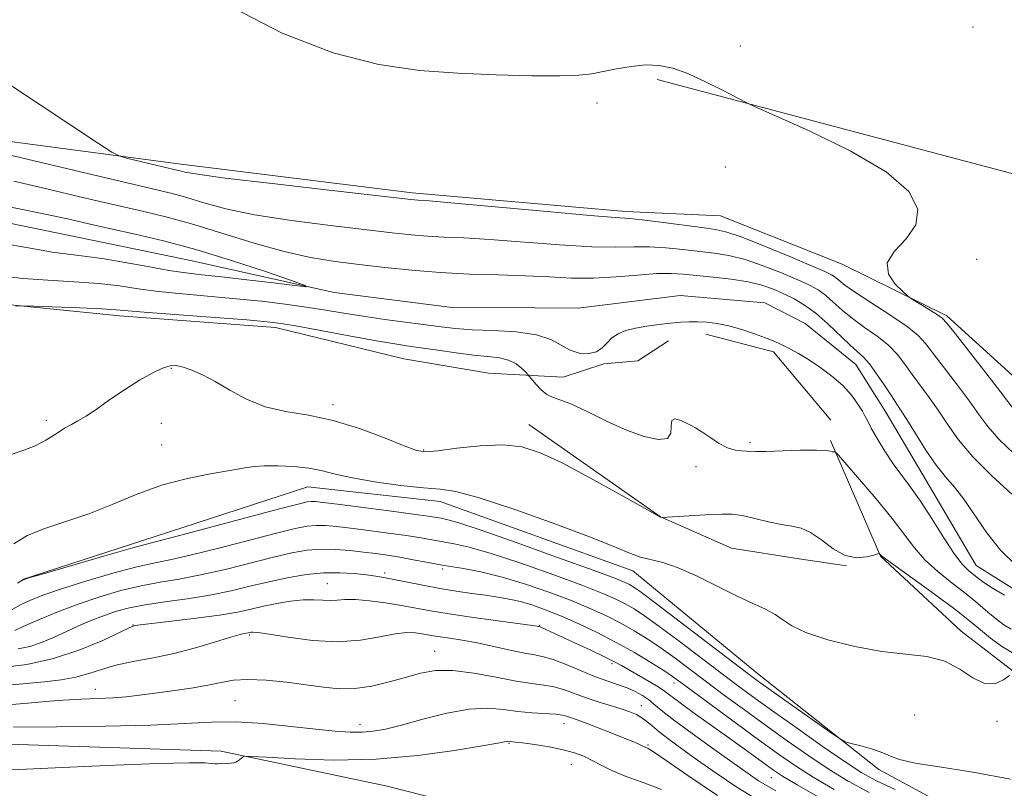
# Model space of a CAD drawing. Extents: x 2159800 to 2162700, y 347300 to 350200.
# Drawn here: x 2162166 to 2162359, y 349194 to 349345 of the extents above; entities that cross this region are included whole.
import ezdxf

# ---------------------------------------------------------------- set-up
doc = ezdxf.new("R2010")
doc.units = 0
doc.header["$MEASUREMENT"] = 0
doc.linetypes.add('rvrstm', pattern=[117.1, 50, -3.9, 0.5, -3.9, 0.5, -3.9, 0.5, -3.9, 50])
for name, color, linetype, lineweight in [('DTM HARD BREAKLINE', 7, 'Continuous', 0), ('DTM SPOT ELEVATION', 2, 'Continuous', 13), ('INDEX CONTOUR', 41, 'Continuous', 13), ('INTERMEDIATE CONTOUR', 44, 'Continuous', 0), ('STREAM - RIVER SINGLE LINE', 142, 'rvrstm', 0)]:
    doc.layers.add(name, color=color, linetype=linetype, lineweight=lineweight)

msp = doc.modelspace()

# ---------------------------------------------------------------- linework, layer by layer
at = {"layer": 'DTM HARD BREAKLINE'}
for points in [[(2162029.93, 349336.27, 1120.25), (2162051.19, 349329.44, 1121.45), (2162071.12, 349321.28, 1121.85), (2162091.76, 349319.78, 1122.45), (2162122.43, 349322.87, 1124.65), (2162149.08, 349323.32, 1124.45), (2162197, 349316.93, 1126.52), (2162242.92, 349311.23, 1126.38), (2162284.86, 349307.56, 1126.45), (2162303.51, 349306.74, 1127.18), (2162327.42, 349297.22, 1127.45), (2162347.99, 349287.06, 1128.31), (2162366.5, 349270.26, 1129.71), (2162383.03, 349254.8, 1128.91), (2162395.62, 349245.37, 1128.85), (2162408.87, 349236.6, 1129.98), (2162434.82, 349232.4, 1130.78), (2162470.08, 349226.78, 1130.78), (2162497.34, 349219.9, 1131.45), (2162500, 349218.83, 1131.564)], [(2162291.06, 349333.54, 1127.78), (2162366.18, 349313.62, 1128.71), (2162457.07, 349266.25, 1132.51), (2162500, 349248.673, 1132.622)], [(2162293.32, 349282.18, 1123.18), (2162287.29, 349278.23, 1123.58), (2162280.62, 349277.62, 1122.32), (2162272.61, 349275.02, 1122.92), (2162257.96, 349275.8, 1125.25), (2162241.32, 349278.6, 1125.18), (2162216.06, 349284.8, 1124.52), (2162185.43, 349287.05, 1124.52), (2162156.8, 349289.94, 1123.78), (2162124.85, 349293.53, 1122.19), (2162097.57, 349297.09, 1122.32), (2162067.61, 349299.33, 1121.45), (2162045.68, 349306.17, 1121.32)], [(2162300.66, 349283.45, 1122.92), (2162313.95, 349280.01, 1122.59), (2162325.17, 349266.6, 1123.52)], [(2162265.87, 349265.74, 1125.32), (2162291.7, 349247.55, 1125.98), (2162305.65, 349241.44, 1127.12), (2162318.95, 349239.33, 1126.85), (2162328.27, 349237.92, 1126.05)], [(2162500, 349171.435, 1131.476), (2162488.33, 349176.67, 1130.85), (2162458.43, 349186.24, 1130.51), (2162426.5, 349191.83, 1129.18), (2162401.87, 349195.36, 1129.18), (2162375.31, 349206.23, 1128.65), (2162350.82, 349225.08, 1127.52), (2162334.95, 349239.87, 1126.05), (2162325.14, 349262.6, 1123.78)], [(2162166.35, 349235.24, 1129.98), (2162192.41, 349243.69, 1129.51), (2162222.46, 349253.44, 1128.78), (2162248.42, 349250.56, 1128.58), (2162286.29, 349236.93, 1128.58), (2162310.77, 349216.75, 1129.25), (2162334.61, 349197.9, 1130.31), (2162367.11, 349180.31, 1132.71), (2162395.03, 349172.76, 1133.44), (2162420.96, 349166.55, 1133.38)], [(2161911.42, 349175.93, 1139.31), (2161920.95, 349200.5, 1138.97), (2161937.17, 349229.02, 1138.17), (2161945.26, 349240.95, 1137.77), (2161953.96, 349246.21, 1137.51), (2161976.6, 349244.69, 1138.64), (2162016.43, 349227.05, 1140.64), (2162026.37, 349220.3, 1141.11), (2162054.95, 349212.08, 1143.37), (2162093.56, 349207.77, 1144.17), (2162151.48, 349203.3, 1145.1), (2162205.43, 349201.53, 1145.77), (2162238.02, 349194.61, 1147.43), (2162273.26, 349185.66, 1149.97), (2162302.46, 349171.43, 1151.76), (2162336.91, 349147.84, 1156.43), (2162371.37, 349125.57, 1160.36), (2162395.92, 349112.72, 1162.62), (2162429.82, 349103.11, 1163.09), (2162475.77, 349101.41, 1160.23), (2162500, 349100.795, 1158.01)]]:
    msp.add_polyline3d(points, dxfattribs=at)
at = {"layer": 'DTM SPOT ELEVATION'}
for p in [(2162353.14, 349343.83, 1129.31), (2162307.43, 349340.11, 1128.49), (2162279.25, 349328.94, 1127.66), (2162304.46, 349316.36, 1126.98), (2162353.85, 349298.17, 1129.98), (2162195.6, 349276.73, 1126.13), (2162227.38, 349269.64, 1125.62), (2162171.06, 349266.56, 1125.77), (2162193.63, 349265.98, 1126.54), (2162309.33, 349262.24, 1123.73), (2162193.71, 349261.67, 1127), (2162245.2, 349260.72, 1125.84), (2162298.69, 349257.41, 1124.43), (2162248.94, 349237.31, 1134.29), (2162237.5, 349236.51, 1135.66), (2162226.28, 349234.4, 1137.19), (2162188.1, 349226.32, 1137.94), (2162267.9, 349226.27, 1137.9), (2162211.03, 349224.31, 1140.22), (2162247.34, 349221.15, 1141.25), (2162282.19, 349218.73, 1138.35), (2162180.71, 349213.67, 1141.33), (2162294.39, 349214.92, 1136.57), (2162208.11, 349211.43, 1143.04), (2162287.94, 349210.44, 1141.28), (2162341.69, 349208.61, 1129.28), (2162232.66, 349206.8, 1143.41), (2162272.79, 349206.89, 1144.68), (2162357.81, 349207.37, 1128.21), (2162261.99, 349203.02, 1146.13), (2162289.26, 349202.74, 1143.82), (2162274.18, 349198.9, 1146.78), (2162313.49, 349196.3, 1138.9)]:
    msp.add_point(p, dxfattribs=at)
at = {"layer": 'INDEX CONTOUR'}
for points in [[(2162160.69, 349309.065, 1120), (2162166.373, 349308.001, 1120), (2162171.503, 349306.936, 1120), (2162175.784, 349305.993, 1120), (2162179.648, 349305.12, 1120), (2162183.71, 349304.213, 1120), (2162188.483, 349303.163, 1120), (2162194.066, 349301.845, 1120), (2162200.456, 349300.125, 1120), (2162207.457, 349297.975, 1120), (2162214.104, 349295.777, 1120), (2162219.242, 349294.015, 1120), (2162221.932, 349293.058, 1120), (2162222.103, 349292.804, 1120), (2162219.901, 349293.038, 1120), (2162215.656, 349293.552, 1120), (2162210.424, 349294.173, 1120), (2162205.446, 349294.74, 1120), (2162201.616, 349295.147, 1120), (2162198.446, 349295.512, 1120), (2162195.102, 349296.012, 1120), (2162191.001, 349296.755, 1120), (2162186.552, 349297.593, 1120), (2162182.418, 349298.309, 1120), (2162179.024, 349298.764, 1120), (2162175.867, 349299.122, 1120), (2162172.21, 349299.621, 1120), (2162167.529, 349300.421, 1120), (2162162.151, 349301.362, 1120)], [(2162360.461, 349196.001, 1130), (2162353.511, 349197.319, 1130), (2162346.915, 349198.335, 1130), (2162341.733, 349199.154, 1130), (2162338.651, 349199.867, 1130), (2162336.923, 349200.532, 1130), (2162335.439, 349201.201, 1130), (2162333.377, 349201.895, 1130), (2162331.073, 349202.539, 1130), (2162329.155, 349203.031, 1130), (2162327.985, 349203.372, 1130), (2162326.872, 349203.979, 1130), (2162324.862, 349205.371, 1130), (2162313.443, 349213.436, 1130), (2162310.961, 349215.21, 1130), (2162308.851, 349216.774, 1130), (2162305.846, 349219.071, 1130), (2162295.684, 349226.876, 1130), (2162290.951, 349230.487, 1130), (2162288.004, 349232.689, 1130), (2162286.483, 349233.757, 1130), (2162285.666, 349234.244, 1130), (2162284.766, 349234.678, 1130), (2162282.747, 349235.484, 1130), (2162278.506, 349237.061, 1130), (2162271.492, 349239.608, 1130), (2162263.348, 349242.523, 1130), (2162256.265, 349245.001, 1130), (2162251.89, 349246.444, 1130), (2162249.702, 349247.064, 1130), (2162248.636, 349247.277, 1130), (2162247.686, 349247.441, 1130), (2162246.079, 349247.693, 1130), (2162243.099, 349248.112, 1130), (2162238.385, 349248.735, 1130), (2162228.292, 349250.029, 1130), (2162225.363, 349250.393, 1130), (2162223.852, 349250.554, 1130), (2162223.071, 349250.581, 1130), (2162222.278, 349250.49, 1130), (2162220.54, 349250.089, 1130), (2162216.874, 349249.136, 1130), (2162197.741, 349244.038, 1130), (2162191.475, 349242.405, 1130), (2162188.051, 349241.457, 1130), (2162182.516, 349239.876, 1130), (2162170.687, 349236.457, 1130), (2162167.618, 349235.551, 1130), (2162166.247, 349235.045, 1130), (2162165.417, 349234.517, 1130)], [(2162314.403, 349193.72, 1140), (2162312.651, 349194.673, 1140), (2162310.995, 349195.701, 1140), (2162308.976, 349197.089, 1140), (2162302.211, 349201.897, 1140), (2162297.944, 349204.962, 1140), (2162294.27, 349207.671, 1140), (2162291.877, 349209.55, 1140), (2162290.436, 349210.764, 1140), (2162289.36, 349211.642, 1140), (2162288.164, 349212.449, 1140), (2162286.767, 349213.219, 1140), (2162285.191, 349213.925, 1140), (2162283.433, 349214.567, 1140), (2162281.398, 349215.261, 1140), (2162278.967, 349216.151, 1140), (2162276.114, 349217.307, 1140), (2162273.188, 349218.52, 1140), (2162270.631, 349219.508, 1140), (2162268.716, 349220.082, 1140), (2162267.032, 349220.417, 1140), (2162264.999, 349220.78, 1140), (2162262.21, 349221.365, 1140), (2162258.951, 349222.084, 1140), (2162255.677, 349222.772, 1140), (2162252.778, 349223.303, 1140), (2162250.355, 349223.688, 1140), (2162248.443, 349223.976, 1140), (2162247.029, 349224.208, 1140), (2162244.84, 349224.603, 1140), (2162243.577, 349224.781, 1140), (2162241.907, 349224.821, 1140), (2162239.621, 349224.572, 1140), (2162236.56, 349223.975, 1140), (2162232.751, 349223.323, 1140), (2162228.275, 349222.999, 1140), (2162223.324, 349223.265, 1140), (2162218.576, 349223.883, 1140), (2162214.827, 349224.495, 1140), (2162212.64, 349224.823, 1140), (2162211.659, 349224.908, 1140), (2162211.297, 349224.872, 1140), (2162210.789, 349224.76, 1140), (2162209.91, 349224.613, 1140), (2162208.886, 349224.374, 1140), (2162207.017, 349223.838, 1140), (2162204.073, 349222.923, 1140), (2162200.33, 349221.805, 1140), (2162196.193, 349220.727, 1140), (2162192.034, 349219.865, 1140), (2162188.12, 349219.142, 1140), (2162184.687, 349218.416, 1140), (2162181.868, 349217.592, 1140), (2162179.389, 349216.754, 1140), (2162176.866, 349216.035, 1140), (2162173.983, 349215.524, 1140), (2162170.68, 349215.154, 1140), (2162162.818, 349214.446, 1140)]]:
    msp.add_polyline3d(points, dxfattribs=at)
at = {"layer": 'INTERMEDIATE CONTOUR'}
for points in [[(2162207.774, 349347.609, 1128), (2162217.399, 349342.612, 1128), (2162227.428, 349338.808, 1128), (2162236.361, 349336.496, 1128), (2162244.341, 349335.325, 1128), (2162251.92, 349334.788, 1128), (2162259.436, 349334.464, 1128), (2162266.353, 349334.279, 1128), (2162271.921, 349334.246, 1128), (2162275.665, 349334.374, 1128), (2162278.205, 349334.656, 1128), (2162280.437, 349335.083, 1128), (2162283.055, 349335.616, 1128), (2162285.954, 349336.11, 1128), (2162288.83, 349336.39, 1128), (2162291.482, 349336.301, 1128), (2162294.135, 349335.755, 1128), (2162297.114, 349334.684, 1128), (2162300.577, 349333.104, 1128), (2162304.007, 349331.377, 1128), (2162308.401, 349329.074, 1128), (2162310.333, 349328.174, 1128), (2162314.167, 349326.481, 1128), (2162320.909, 349323.461, 1128), (2162328.965, 349319.536, 1128), (2162336.095, 349315.364, 1128), (2162340.513, 349311.494, 1128), (2162342.276, 349308.026, 1128), (2162341.895, 349304.948, 1128), (2162340.005, 349302.231, 1128), (2162337.717, 349299.777, 1128), (2162336.263, 349297.468, 1128), (2162336.507, 349295.245, 1128), (2162337.854, 349293.29, 1128), (2162339.34, 349291.84, 1128), (2162340.25, 349291.028, 1128), (2162340.859, 349290.563, 1128), (2162341.683, 349290.044, 1128), (2162344.731, 349288.164, 1128), (2162346.157, 349287.262, 1128), (2162347.07, 349286.598, 1128), (2162347.981, 349285.614, 1128), (2162349.597, 349283.579, 1128), (2162355.643, 349275.888, 1128), (2162358.551, 349272.13, 1128), (2162361.623, 349268.046, 1128)], [(2162164.235, 349332.312, 1126), (2162181.129, 349321.08, 1126), (2162183.894, 349319.273, 1126), (2162185.357, 349318.501, 1126), (2162186.775, 349318.101, 1126), (2162196.725, 349315.734, 1126), (2162197.349, 349315.564, 1126), (2162198.261, 349315.332, 1126), (2162200.733, 349314.911, 1126), (2162206.213, 349314.173, 1126), (2162215.405, 349313.066, 1126), (2162226.047, 349311.832, 1126), (2162242.661, 349309.94, 1126), (2162243.4, 349309.872, 1126), (2162244.135, 349309.826, 1126), (2162246.277, 349309.659, 1126), (2162251.218, 349309.227, 1126), (2162269.469, 349307.57, 1126), (2162277.887, 349306.826, 1126), (2162282.896, 349306.423, 1126), (2162285.663, 349306.212, 1126), (2162288.147, 349305.959, 1126), (2162291.804, 349305.5, 1126), (2162299.877, 349304.425, 1126), (2162302.528, 349304.055, 1126), (2162304.778, 349303.543, 1126), (2162307.746, 349302.522, 1126), (2162312.154, 349300.779, 1126), (2162317.13, 349298.724, 1126), (2162321.402, 349296.918, 1126), (2162324.023, 349295.779, 1126), (2162325.344, 349295.133, 1126), (2162326.042, 349294.661, 1126), (2162326.751, 349294.059, 1126), (2162327.946, 349293.115, 1126), (2162330.06, 349291.635, 1126), (2162336.991, 349287.156, 1126), (2162340.214, 349284.959, 1126), (2162342.338, 349283.234, 1126), (2162343.817, 349281.612, 1126), (2162350.065, 349273.468, 1126), (2162352.41, 349270.326, 1126), (2162354.278, 349267.685, 1126), (2162356.037, 349265.308, 1126), (2162358.224, 349262.807, 1126), (2162361.191, 349259.928, 1126)], [(2162157.836, 349320.111, 1124), (2162176.68, 349315.623, 1124), (2162185.824, 349313.46, 1124), (2162191.932, 349312.033, 1124), (2162195.747, 349311.117, 1124), (2162198.689, 349310.314, 1124), (2162202.012, 349309.308, 1124), (2162206.303, 349308.141, 1124), (2162211.987, 349306.937, 1124), (2162219.197, 349305.808, 1124), (2162226.915, 349304.812, 1124), (2162238.984, 349303.396, 1124), (2162242.768, 349302.985, 1124), (2162245.926, 349302.725, 1124), (2162249.168, 349302.564, 1124), (2162253.074, 349302.395, 1124), (2162258.193, 349302.092, 1124), (2162271.87, 349301.041, 1124), (2162278.236, 349300.657, 1124), (2162282.963, 349300.575, 1124), (2162286.483, 349300.651, 1124), (2162289.56, 349300.668, 1124), (2162292.798, 349300.466, 1124), (2162296.134, 349300.111, 1124), (2162302.286, 349299.376, 1124), (2162305.181, 349298.916, 1124), (2162308.331, 349298.142, 1124), (2162311.906, 349296.935, 1124), (2162315.525, 349295.509, 1124), (2162318.676, 349294.161, 1124), (2162320.989, 349293.098, 1124), (2162322.688, 349292.169, 1124), (2162324.141, 349291.128, 1124), (2162325.671, 349289.795, 1124), (2162327.414, 349288.223, 1124), (2162329.461, 349286.53, 1124), (2162331.834, 349284.808, 1124), (2162334.286, 349283.066, 1124), (2162336.503, 349281.291, 1124), (2162338.266, 349279.465, 1124), (2162339.738, 349277.56, 1124), (2162341.169, 349275.541, 1124), (2162344.488, 349271.048, 1124), (2162346.269, 349268.523, 1124), (2162348.096, 349265.771, 1124), (2162350.257, 349262.737, 1124), (2162353.112, 349259.349, 1124), (2162356.82, 349255.639, 1124), (2162360.737, 349252.031, 1124)], [(2162164.67, 349313.523, 1122), (2162171.127, 349312.024, 1122), (2162178.164, 349310.371, 1122), (2162184.767, 349308.836, 1122), (2162190.224, 349307.592, 1122), (2162195.042, 349306.434, 1122), (2162200.03, 349305.061, 1122), (2162205.762, 349303.285, 1122), (2162211.873, 349301.372, 1122), (2162217.76, 349299.702, 1122), (2162222.988, 349298.55, 1122), (2162227.783, 349297.792, 1122), (2162232.532, 349297.2, 1122), (2162237.553, 349296.6, 1122), (2162242.875, 349296.03, 1122), (2162248.453, 349295.577, 1122), (2162254.202, 349295.302, 1122), (2162259.872, 349295.131, 1122), (2162265.167, 349294.958, 1122), (2162269.898, 349294.717, 1122), (2162274.268, 349294.513, 1122), (2162278.585, 349294.487, 1122), (2162283.031, 349294.727, 1122), (2162287.303, 349295.09, 1122), (2162290.975, 349295.376, 1122), (2162293.794, 349295.433, 1122), (2162296.201, 349295.289, 1122), (2162302.044, 349294.697, 1122), (2162305.584, 349294.289, 1122), (2162308.917, 349293.761, 1122), (2162311.657, 349293.09, 1122), (2162313.92, 349292.294, 1122), (2162315.949, 349291.404, 1122), (2162317.956, 349290.418, 1122), (2162320.032, 349289.204, 1122), (2162322.24, 349287.597, 1122), (2162324.591, 349285.53, 1122), (2162328.863, 349281.424, 1122), (2162330.364, 349280.082, 1122), (2162331.58, 349278.976, 1122), (2162332.791, 349277.622, 1122), (2162334.196, 349275.696, 1122), (2162335.657, 349273.507, 1122), (2162336.955, 349271.524, 1122), (2162338.91, 349268.628, 1122), (2162340.128, 349266.719, 1122), (2162341.836, 349263.928, 1122), (2162343.849, 349260.706, 1122), (2162345.878, 349257.715, 1122), (2162347.714, 349255.405, 1122), (2162349.465, 349253.381, 1122), (2162351.315, 349251.04, 1122), (2162355.828, 349244.453, 1122), (2162358.546, 349241.011, 1122), (2162361.537, 349238.04, 1122)], [(2162359.301, 349232.148, 1122), (2162356.645, 349233.749, 1122), (2162354.966, 349234.865, 1122), (2162353.927, 349235.64, 1122), (2162352.252, 349237.003, 1122), (2162351.084, 349238.195, 1122), (2162349.494, 349240.26, 1122), (2162347.416, 349243.415, 1122), (2162345.087, 349247.117, 1122), (2162342.821, 349250.631, 1122), (2162340.854, 349253.42, 1122), (2162339.117, 349255.724, 1122), (2162337.469, 349257.978, 1122), (2162335.821, 349260.477, 1122), (2162334.313, 349262.954, 1122), (2162333.145, 349264.999, 1122), (2162332.43, 349266.346, 1122), (2162331.95, 349267.302, 1122), (2162331.401, 349268.313, 1122), (2162330.527, 349269.724, 1122), (2162329.249, 349271.464, 1122), (2162327.53, 349273.357, 1122), (2162325.39, 349275.24, 1122), (2162323.054, 349276.987, 1122), (2162320.798, 349278.485, 1122), (2162318.852, 349279.651, 1122), (2162317.247, 349280.524, 1122), (2162315.966, 349281.176, 1122), (2162314.936, 349281.686, 1122), (2162313.854, 349282.176, 1122), (2162312.362, 349282.773, 1122), (2162310.225, 349283.556, 1122), (2162307.694, 349284.4, 1122), (2162305.145, 349285.126, 1122), (2162302.877, 349285.599, 1122), (2162300.883, 349285.845, 1122), (2162299.082, 349285.933, 1122), (2162297.378, 349285.919, 1122), (2162295.626, 349285.819, 1122), (2162293.666, 349285.638, 1122), (2162291.408, 349285.381, 1122), (2162289.037, 349285.051, 1122), (2162286.806, 349284.648, 1122), (2162284.92, 349284.165, 1122), (2162283.391, 349283.555, 1122), (2162282.182, 349282.76, 1122), (2162281.219, 349281.769, 1122), (2162280.286, 349280.77, 1122), (2162279.126, 349280.001, 1122), (2162277.569, 349279.656, 1122), (2162275.765, 349279.773, 1122), (2162273.946, 349280.345, 1122), (2162272.218, 349281.317, 1122), (2162270.189, 349282.431, 1122), (2162267.333, 349283.377, 1122), (2162263.356, 349283.93, 1122), (2162258.869, 349284.193, 1122), (2162254.709, 349284.357, 1122), (2162251.456, 349284.58, 1122), (2162248.66, 349284.896, 1122), (2162237.546, 349286.386, 1122), (2162233.324, 349286.992, 1122), (2162229.504, 349287.603, 1122), (2162225.887, 349288.209, 1122), (2162222.131, 349288.805, 1122), (2162217.963, 349289.384, 1122), (2162213.356, 349289.936, 1122), (2162208.347, 349290.451, 1122), (2162197.807, 349291.391, 1122), (2162193.08, 349291.881, 1122), (2162189.118, 349292.415, 1122), (2162185.44, 349292.946, 1122), (2162181.39, 349293.409, 1122), (2162176.535, 349293.763, 1122), (2162171.345, 349294.07, 1122), (2162166.517, 349294.414, 1122), (2162162.581, 349294.849, 1122)], [(2162360.633, 349225.494, 1124), (2162359.19, 349226.355, 1124), (2162357.735, 349227.43, 1124), (2162356.07, 349228.823, 1124), (2162354.102, 349230.512, 1124), (2162351.758, 349232.441, 1124), (2162349.036, 349234.557, 1124), (2162346.222, 349236.795, 1124), (2162343.674, 349239.094, 1124), (2162341.602, 349241.448, 1124), (2162337.238, 349247.259, 1124), (2162334.122, 349251.089, 1124), (2162330.845, 349254.939, 1124), (2162326.707, 349259.686, 1124), (2162326.136, 349260.299, 1124), (2162325.983, 349260.366, 1124), (2162325.842, 349260.33, 1124), (2162325.65, 349260.315, 1124), (2162325.427, 349260.36, 1124), (2162325.103, 349260.487, 1124), (2162324.264, 349260.628, 1124), (2162322.399, 349260.699, 1124), (2162319.254, 349260.645, 1124), (2162312.397, 349260.424, 1124), (2162310.433, 349260.412, 1124), (2162308.589, 349260.495, 1124), (2162307.621, 349260.517, 1124), (2162306.373, 349260.672, 1124), (2162304.865, 349261.153, 1124), (2162303.149, 349262.069, 1124), (2162301.405, 349263.206, 1124), (2162299.845, 349264.268, 1124), (2162298.615, 349265.034, 1124), (2162297.593, 349265.586, 1124), (2162296.591, 349266.082, 1124), (2162295.499, 349266.594, 1124), (2162294.517, 349266.861, 1124), (2162293.924, 349266.538, 1124), (2162293.844, 349265.442, 1124), (2162293.787, 349264.044, 1124), (2162293.11, 349262.979, 1124), (2162291.32, 349262.751, 1124), (2162288.536, 349263.348, 1124), (2162285.033, 349264.628, 1124), (2162281.123, 349266.396, 1124), (2162277.305, 349268.255, 1124), (2162274.12, 349269.755, 1124), (2162271.948, 349270.596, 1124), (2162270.522, 349271.07, 1124), (2162269.415, 349271.621, 1124), (2162268.3, 349272.559, 1124), (2162267.252, 349273.674, 1124), (2162265.671, 349275.532, 1124), (2162265.24, 349275.983, 1124), (2162264.471, 349276.74, 1124), (2162263.34, 349277.634, 1124), (2162261.871, 349278.397, 1124), (2162260.062, 349278.843, 1124), (2162257.811, 349279.097, 1124), (2162254.99, 349279.364, 1124), (2162251.575, 349279.792, 1124), (2162247.961, 349280.316, 1124), (2162244.646, 349280.815, 1124), (2162241.91, 349281.215, 1124), (2162239.144, 349281.639, 1124), (2162235.519, 349282.253, 1124), (2162230.547, 349283.158, 1124), (2162220.412, 349285.037, 1124), (2162217.221, 349285.582, 1124), (2162214.416, 349285.926, 1124), (2162210.417, 349286.264, 1124), (2162197.138, 349287.273, 1124), (2162191.06, 349287.749, 1124), (2162184.798, 349288.282, 1124), (2162181.948, 349288.454, 1124), (2162177.623, 349288.64, 1124), (2162168.579, 349288.968, 1124), (2162166.237, 349289.037, 1124), (2162165.09, 349288.991, 1124)], [(2162362.188, 349220.025, 1126), (2162358.923, 349222.034, 1126), (2162356.566, 349223.751, 1126), (2162354.592, 349225.346, 1126), (2162352.437, 349227.118, 1126), (2162349.531, 349229.398, 1126), (2162345.57, 349232.345, 1126), (2162341.329, 349235.424, 1126), (2162335.909, 349239.338, 1126), (2162335.164, 349239.901, 1126), (2162335.006, 349240.05, 1126), (2162334.785, 349240.312, 1126), (2162334.709, 349240.342, 1126), (2162334.413, 349240.274, 1126), (2162333.645, 349240.053, 1126), (2162332.227, 349239.698, 1126), (2162330.289, 349239.543, 1126), (2162328.034, 349240, 1126), (2162325.659, 349241.309, 1126), (2162323.328, 349243.022, 1126), (2162321.198, 349244.521, 1126), (2162319.345, 349245.353, 1126), (2162317.541, 349245.738, 1126), (2162315.474, 349246.062, 1126), (2162312.954, 349246.612, 1126), (2162310.253, 349247.27, 1126), (2162307.757, 349247.819, 1126), (2162305.717, 349248.089, 1126), (2162303.826, 349248.123, 1126), (2162301.637, 349248.019, 1126), (2162291.897, 349247.447, 1126), (2162291.704, 349247.528, 1126), (2162290.703, 349248.064, 1126), (2162288.118, 349249.508, 1126), (2162283.517, 349252.102, 1126), (2162277.848, 349255.254, 1126), (2162272.401, 349258.161, 1126), (2162268.114, 349260.181, 1126), (2162264.506, 349261.307, 1126), (2162260.74, 349261.692, 1126), (2162256.27, 349261.513, 1126), (2162251.708, 349261.04, 1126), (2162247.957, 349260.567, 1126), (2162245.577, 349260.367, 1126), (2162243.755, 349260.629, 1126), (2162241.338, 349261.519, 1126), (2162237.484, 349263.091, 1126), (2162232.605, 349264.938, 1126), (2162227.426, 349266.537, 1126), (2162222.55, 349267.533, 1126), (2162218.091, 349268.254, 1126), (2162214.041, 349269.188, 1126), (2162210.392, 349270.68, 1126), (2162207.131, 349272.483, 1126), (2162204.248, 349274.2, 1126), (2162201.738, 349275.514, 1126), (2162199.619, 349276.423, 1126), (2162197.914, 349277.002, 1126), (2162196.589, 349277.301, 1126), (2162195.353, 349277.257, 1126), (2162193.851, 349276.782, 1126), (2162191.818, 349275.817, 1126), (2162189.34, 349274.424, 1126), (2162186.589, 349272.697, 1126), (2162183.755, 349270.764, 1126), (2162181.093, 349268.89, 1126), (2162178.873, 349267.375, 1126), (2162177.26, 349266.408, 1126), (2162175.978, 349265.734, 1126), (2162174.645, 349264.987, 1126), (2162172.964, 349263.907, 1126), (2162170.985, 349262.66, 1126), (2162168.843, 349261.518, 1126), (2162166.636, 349260.658, 1126), (2162164.309, 349259.884, 1126)], [(2162360.299, 349216.354, 1128), (2162359.091, 349215.497, 1128), (2162357.406, 349214.771, 1128), (2162355.381, 349214.784, 1128), (2162353.114, 349215.918, 1128), (2162350.542, 349217.649, 1128), (2162347.562, 349219.223, 1128), (2162344.074, 349220.095, 1128), (2162335.237, 349221.084, 1128), (2162329.879, 349222.07, 1128), (2162324.619, 349223.389, 1128), (2162320.304, 349224.802, 1128), (2162317.518, 349226.114, 1128), (2162315.757, 349227.301, 1128), (2162314.249, 349228.383, 1128), (2162312.337, 349229.412, 1128), (2162309.836, 349230.56, 1128), (2162306.679, 349232.032, 1128), (2162298.896, 349235.916, 1128), (2162295.198, 349237.571, 1128), (2162292.19, 349238.586, 1128), (2162287.771, 349239.662, 1128), (2162285.802, 349240.377, 1128), (2162282.982, 349241.567, 1128), (2162278.275, 349243.464, 1128), (2162271.15, 349246.135, 1128), (2162263.09, 349248.997, 1128), (2162256.082, 349251.302, 1128), (2162251.518, 349252.517, 1128), (2162248.406, 349252.98, 1128), (2162245.162, 349253.246, 1128), (2162240.649, 349253.752, 1128), (2162235.526, 349254.475, 1128), (2162230.898, 349255.274, 1128), (2162227.56, 349256.021, 1128), (2162225.052, 349256.662, 1128), (2162222.602, 349257.155, 1128), (2162219.659, 349257.47, 1128), (2162216.562, 349257.617, 1128), (2162213.87, 349257.619, 1128), (2162211.91, 349257.486, 1128), (2162210.072, 349257.205, 1128), (2162207.511, 349256.75, 1128), (2162203.626, 349256.085, 1128), (2162198.8, 349255.124, 1128), (2162193.659, 349253.77, 1128), (2162188.711, 349251.992, 1128), (2162183.981, 349250.024, 1128), (2162179.378, 349248.165, 1128), (2162174.878, 349246.629, 1128), (2162170.737, 349245.276, 1128), (2162167.28, 349243.876, 1128), (2162164.659, 349242.281, 1128)], [(2162337.828, 349193.948, 1132), (2162334.141, 349195.672, 1132), (2162331.28, 349197.266, 1132), (2162328.02, 349199.402, 1132), (2162323.504, 349202.52, 1132), (2162318.35, 349206.139, 1132), (2162313.543, 349209.556, 1132), (2162309.778, 349212.27, 1132), (2162306.608, 349214.61, 1132), (2162303.295, 349217.114, 1132), (2162295.153, 349223.318, 1132), (2162291.417, 349226.11, 1132), (2162288.612, 349228.107, 1132), (2162286.53, 349229.461, 1132), (2162284.786, 349230.461, 1132), (2162282.948, 349231.388, 1132), (2162280.389, 349232.501, 1132), (2162276.432, 349234.046, 1132), (2162270.735, 349236.152, 1132), (2162264.29, 349238.431, 1132), (2162258.424, 349240.372, 1132), (2162254.143, 349241.596, 1132), (2162251.179, 349242.259, 1132), (2162244.617, 349243.42, 1132), (2162241.802, 349243.873, 1132), (2162238.249, 349244.377, 1132), (2162234.396, 349244.884, 1132), (2162230.844, 349245.331, 1132), (2162228.044, 349245.664, 1132), (2162225.876, 349245.856, 1132), (2162224.072, 349245.893, 1132), (2162222.297, 349245.739, 1132), (2162219.928, 349245.28, 1132), (2162216.272, 349244.383, 1132), (2162204.965, 349241.44, 1132), (2162199.556, 349240.09, 1132), (2162195.622, 349239.214, 1132), (2162192.434, 349238.556, 1132), (2162188.859, 349237.733, 1132), (2162184.119, 349236.471, 1132), (2162178.841, 349234.944, 1132), (2162174.005, 349233.44, 1132), (2162170.372, 349232.183, 1132), (2162167.812, 349231.152, 1132), (2162165.973, 349230.264, 1132), (2162163.299, 349228.764, 1132)], [(2162332.727, 349193.351, 1134), (2162328.586, 349195.601, 1134), (2162324.864, 349197.903, 1134), (2162320.871, 349200.571, 1134), (2162316.632, 349203.523, 1134), (2162312.352, 349206.585, 1134), (2162308.214, 349209.599, 1134), (2162304.318, 349212.48, 1134), (2162300.744, 349215.156, 1134), (2162297.537, 349217.578, 1134), (2162294.621, 349219.76, 1134), (2162291.882, 349221.732, 1134), (2162289.22, 349223.526, 1134), (2162286.577, 349225.166, 1134), (2162283.907, 349226.677, 1134), (2162281.131, 349228.097, 1134), (2162278.031, 349229.516, 1134), (2162274.358, 349231.032, 1134), (2162269.977, 349232.695, 1134), (2162265.232, 349234.339, 1134), (2162260.584, 349235.742, 1134), (2162256.397, 349236.747, 1134), (2162252.654, 349237.455, 1134), (2162249.244, 349238.028, 1134), (2162246.077, 349238.597, 1134), (2162243.156, 349239.148, 1134), (2162240.504, 349239.632, 1134), (2162238.111, 349240.018, 1134), (2162235.81, 349240.337, 1134), (2162233.396, 349240.634, 1134), (2162230.726, 349240.934, 1134), (2162227.899, 349241.158, 1134), (2162225.073, 349241.205, 1134), (2162222.316, 349240.988, 1134), (2162219.316, 349240.47, 1134), (2162215.671, 349239.63, 1134), (2162206.176, 349237.244, 1134), (2162201.371, 349236.141, 1134), (2162197.174, 349235.344, 1134), (2162193.392, 349234.708, 1134), (2162189.668, 349234.009, 1134), (2162185.722, 349233.065, 1134), (2162181.575, 349231.861, 1134), (2162177.324, 349230.423, 1134), (2162173.127, 349228.817, 1134), (2162169.377, 349227.259, 1134), (2162166.529, 349226.012, 1134), (2162164.848, 349225.258, 1134)], [(2162325.822, 349193.966, 1136), (2162321.708, 349196.406, 1136), (2162318.237, 349198.623, 1136), (2162314.915, 349200.907, 1136), (2162311.163, 349203.614, 1136), (2162306.65, 349206.928, 1136), (2162295.742, 349215.018, 1136), (2162294.09, 349216.202, 1136), (2162292.348, 349217.355, 1136), (2162289.828, 349218.945, 1136), (2162286.623, 349220.871, 1136), (2162283.028, 349222.894, 1136), (2162279.313, 349224.807, 1136), (2162275.674, 349226.531, 1136), (2162272.284, 349228.017, 1136), (2162269.274, 349229.231, 1136), (2162266.61, 349230.186, 1136), (2162264.214, 349230.902, 1136), (2162261.99, 349231.416, 1136), (2162259.768, 349231.802, 1136), (2162257.36, 349232.147, 1136), (2162254.623, 349232.526, 1136), (2162251.598, 349232.971, 1136), (2162248.369, 349233.502, 1136), (2162245.056, 349234.122, 1136), (2162239.325, 349235.282, 1136), (2162237.393, 349235.647, 1136), (2162235.778, 349235.904, 1136), (2162233.977, 349236.139, 1136), (2162231.605, 349236.402, 1136), (2162228.73, 349236.594, 1136), (2162225.535, 349236.579, 1136), (2162222.175, 349236.255, 1136), (2162218.684, 349235.663, 1136), (2162215.07, 349234.877, 1136), (2162211.324, 349233.975, 1136), (2162207.387, 349233.049, 1136), (2162203.185, 349232.193, 1136), (2162198.727, 349231.475, 1136), (2162194.35, 349230.86, 1136), (2162190.477, 349230.285, 1136), (2162187.393, 349229.689, 1136), (2162184.855, 349229.015, 1136), (2162182.484, 349228.206, 1136), (2162179.987, 349227.225, 1136), (2162177.402, 349226.127, 1136), (2162174.853, 349224.984, 1136), (2162172.43, 349223.873, 1136), (2162170.102, 349222.885, 1136), (2162167.804, 349222.111, 1136), (2162165.498, 349221.613, 1136)], [(2162323.057, 349192.33, 1138), (2162318.552, 349194.909, 1138), (2162315.696, 349196.607, 1138), (2162313.934, 349197.745, 1138), (2162312.46, 349198.798, 1138), (2162308.181, 349201.938, 1138), (2162305.177, 349204.116, 1138), (2162298.17, 349209.138, 1138), (2162295.343, 349211.187, 1138), (2162292.479, 349213.33, 1138), (2162291.282, 349214.123, 1138), (2162289.511, 349215.182, 1138), (2162284.059, 349218.322, 1138), (2162282.677, 349219.085, 1138), (2162280.835, 349220.017, 1138), (2162278.188, 349221.284, 1138), (2162275.177, 349222.692, 1138), (2162269.203, 349225.429, 1138), (2162268.068, 349225.918, 1138), (2162267.875, 349225.984, 1138), (2162267.762, 349226.009, 1138), (2162267.513, 349226.052, 1138), (2162266.543, 349226.196, 1138), (2162255, 349227.793, 1138), (2162250.209, 349228.497, 1138), (2162246.531, 349229.1, 1138), (2162240.841, 349230.129, 1138), (2162237.725, 349230.637, 1138), (2162234.549, 349231.07, 1138), (2162231.776, 349231.319, 1138), (2162229.732, 349231.32, 1138), (2162228.206, 349231.198, 1138), (2162226.855, 349231.114, 1138), (2162225.374, 349231.18, 1138), (2162223.63, 349231.285, 1138), (2162221.529, 349231.262, 1138), (2162219.036, 349230.993, 1138), (2162216.35, 349230.532, 1138), (2162213.727, 349229.98, 1138), (2162211.288, 349229.42, 1138), (2162208.603, 349228.852, 1138), (2162205.106, 349228.256, 1138), (2162200.515, 349227.631, 1138), (2162195.676, 349227.047, 1138), (2162189.475, 349226.322, 1138), (2162188.57, 349226.201, 1138), (2162188.336, 349226.157, 1138), (2162188.121, 349226.087, 1138), (2162187.354, 349225.748, 1138), (2162182.127, 349223.289, 1138), (2162177.621, 349221.397, 1138), (2162172.469, 349219.692, 1138), (2162167.196, 349218.563, 1138), (2162162.397, 349217.936, 1138)], [(2162311.126, 349191.716, 1142), (2162306.692, 349194.448, 1142), (2162302.63, 349197.201, 1142), (2162299.021, 349199.768, 1142), (2162295.935, 349201.978, 1142), (2162293.404, 349203.816, 1142), (2162291.455, 349205.3, 1142), (2162290.064, 349206.464, 1142), (2162289.026, 349207.369, 1142), (2162288.089, 349208.086, 1142), (2162287.026, 349208.688, 1142), (2162285.701, 349209.244, 1142), (2162284.002, 349209.819, 1142), (2162279.498, 349211.191, 1142), (2162277.112, 349211.975, 1142), (2162272.841, 349213.547, 1142), (2162270.859, 349214.132, 1142), (2162268.832, 349214.494, 1142), (2162266.456, 349214.801, 1142), (2162263.379, 349215.277, 1142), (2162259.417, 349216.051, 1142), (2162255.05, 349216.87, 1142), (2162250.927, 349217.385, 1142), (2162247.515, 349217.336, 1142), (2162244.56, 349216.819, 1142), (2162241.629, 349216.015, 1142), (2162238.403, 349215.114, 1142), (2162235.011, 349214.315, 1142), (2162231.7, 349213.822, 1142), (2162228.617, 349213.779, 1142), (2162225.536, 349214.08, 1142), (2162222.133, 349214.566, 1142), (2162218.23, 349215.073, 1142), (2162214.221, 349215.469, 1142), (2162210.646, 349215.621, 1142), (2162207.854, 349215.443, 1142), (2162205.436, 349215.019, 1142), (2162202.792, 349214.473, 1142), (2162199.503, 349213.915, 1142), (2162195.87, 349213.386, 1142), (2162192.375, 349212.912, 1142), (2162189.374, 349212.516, 1142), (2162186.715, 349212.207, 1142), (2162184.12, 349211.995, 1142), (2162181.287, 349211.867, 1142), (2162177.805, 349211.723, 1142), (2162173.244, 349211.444, 1142), (2162167.398, 349210.963, 1142), (2162160.984, 349210.421, 1142)], [(2162302.924, 349192.806, 1144), (2162297.101, 349196.704, 1144), (2162292.828, 349199.693, 1144), (2162290.373, 349201.371, 1144), (2162289.276, 349202.052, 1144), (2162287.996, 349202.646, 1144), (2162287.351, 349202.933, 1144), (2162286.275, 349203.389, 1144), (2162284.569, 349204.09, 1144), (2162282.163, 349205.061, 1144), (2162279.5, 349206.118, 1144), (2162277.149, 349207.028, 1144), (2162275.544, 349207.619, 1144), (2162273.28, 349208.388, 1144), (2162272.443, 349208.587, 1144), (2162271.086, 349208.756, 1144), (2162266.444, 349209.05, 1144), (2162263.662, 349209.32, 1144), (2162260.867, 349209.711, 1144), (2162257.815, 349209.974, 1144), (2162254.154, 349209.792, 1144), (2162249.712, 349208.969, 1144), (2162245.036, 349207.786, 1144), (2162240.854, 349206.644, 1144), (2162237.694, 349205.863, 1144), (2162235.273, 349205.43, 1144), (2162233.11, 349205.251, 1144), (2162230.747, 349205.252, 1144), (2162227.824, 349205.433, 1144), (2162224.004, 349205.815, 1144), (2162219.12, 349206.379, 1144), (2162213.678, 349206.939, 1144), (2162208.35, 349207.274, 1144), (2162203.507, 349207.232, 1144), (2162198.299, 349206.947, 1144), (2162191.58, 349206.625, 1144), (2162182.706, 349206.426, 1144), (2162173.077, 349206.312, 1144), (2162164.603, 349206.197, 1144)], [(2162291.891, 349193.976, 1146), (2162288.095, 349195.384, 1146), (2162284.766, 349196.598, 1146), (2162282.132, 349197.727, 1146), (2162280.056, 349198.77, 1146), (2162278.311, 349199.7, 1146), (2162276.665, 349200.498, 1146), (2162274.859, 349201.185, 1146), (2162272.628, 349201.792, 1146), (2162269.849, 349202.336, 1146), (2162266.974, 349202.791, 1146), (2162264.597, 349203.12, 1146), (2162263.155, 349203.301, 1146), (2162261.737, 349203.444, 1146), (2162261.512, 349203.433, 1146), (2162261.092, 349203.357, 1146), (2162259.763, 349203.104, 1146), (2162256.678, 349202.542, 1146), (2162251.261, 349201.624, 1146), (2162244.043, 349200.63, 1146), (2162235.832, 349199.926, 1146), (2162227.469, 349199.768, 1146), (2162219.95, 349199.985, 1146), (2162214.307, 349200.3, 1146), (2162211.229, 349200.484, 1146), (2162210.035, 349200.504, 1146), (2162209.702, 349200.377, 1146), (2162208.998, 349199.828, 1146), (2162208.603, 349199.546, 1146), (2162208.255, 349199.341, 1146), (2162207.887, 349199.209, 1146), (2162207.397, 349199.128, 1146), (2162206.727, 349199.079, 1146), (2162204.747, 349199.002, 1146), (2162204.219, 349199.005, 1146), (2162203.512, 349199.064, 1146), (2162202.234, 349199.181, 1146), (2162199.186, 349199.241, 1146), (2162192.968, 349199.097, 1146), (2162182.921, 349198.669, 1146), (2162171.355, 349198.134, 1146), (2162161.321, 349197.734, 1146)]]:
    msp.add_polyline3d(points, dxfattribs=at)
at = {"layer": 'STREAM - RIVER SINGLE LINE'}
msp.add_polyline3d([(2162367.68, 349229.23, 1121.3), (2162353.76, 349238, 1121.1), (2162343.9, 349254.74, 1121.09), (2162336.02, 349268.13, 1121.09), (2162330.1, 349277.5, 1121.08), (2162320.17, 349285.58, 1120.23), (2162312.21, 349289.64, 1120.23), (2162295.56, 349291.11, 1120.23), (2162275.56, 349288.61, 1120.23), (2162250.24, 349288.81, 1120.23), (2162227.61, 349291.66, 1120.23), (2162199.68, 349297.88, 1118.76), (2162179.73, 349302.04, 1118.76), (2162155.79, 349306.9, 1118.76), (2162136.47, 349307.72, 1118.76), (2162115.83, 349308.55, 1117.5), (2162095.17, 349308.05, 1117.5), (2162075.18, 349307.55, 1117.43), (2162061.2, 349309, 1117.43), (2162046.58, 349313.78, 1117.43)], dxfattribs=at)

doc.saveas('drawing.dxf')
